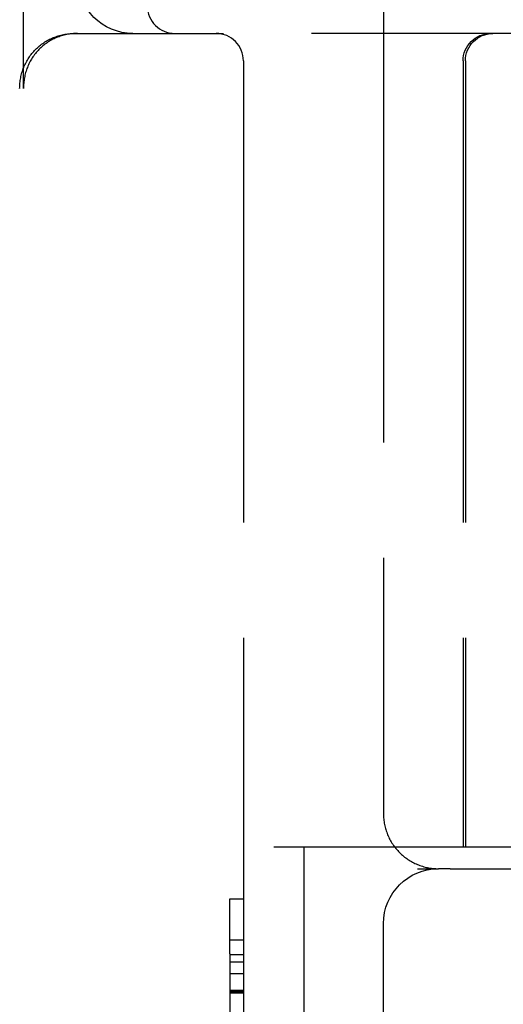
# Model space of a CAD drawing. Units: millimetres. Extents: x 63 to 4291, y 73 to 3057.
# Drawn here: x 1251 to 1260, y 1715 to 1733 of the extents above; entities that cross this region are included whole.
import ezdxf

# ---------------------------------------------------------------- set-up
doc = ezdxf.new("R2010")
doc.units = ezdxf.units.MM
doc.header["$LTSCALE"] = 2
doc.header["$PDSIZE"] = -1
doc.linetypes.add('Dashed', pattern=[5.7, 4.56, -1.14])
doc.layers.add('Dimensions', color=7, linetype='Continuous')
doc.layers.add('Hidden (ISO)', color=7, linetype='Dashed')
doc.styles.get("Standard").update_dxf_attribs({"font": 'romans.shx', "width": 0.8})
doc.dimstyles.new('SLDDIMSTYLE2', dxfattribs={"dimscale": 10, "dimtxt": 2.5, "dimasz": 3.302, "dimexe": 1, "dimexo": 1, "dimgap": 0.926042, "dimtad": 1, "dimdec": 0, "dimrnd": 1e-09, "dimzin": 12, "dimdsep": 46, "dimtxsty": 'Standard', "dimcen": 2, "dimadec": 0, "dimazin": 3, "dimtfac": 1, "dimtdec": 0, "dimtmove": 0, "dimatfit": 0, "dimfxl": 1, "dimfrac": 2, "dimtolj": 1, "dimtzin": 12, "dimarcsym": 0})

# ---------------------------------------------------------------- blocks, each defined once
blk = doc.blocks.new('LD 246 00-IP66_Sheet_VIEW1')
at = {"layer": 'Hidden (ISO)', "ltscale": 0.921053}
for p, q in [((190.296, 273.428), (190.296, 247.77)), ((183.741, 260.989), (183.741, 269.47)), ((184.67, 261.97), (186.17, 261.97)), ((186.17, 261.97), (187.385, 261.97)), ((197.388, 261.97), (187.385, 261.97)), ((187.746, 261.47), (187.746, 212.47)), ((191.746, 261.47), (191.746, 247.17)), ((191.788, 261.47), (191.788, 247.17)), ((188.298, 247.17), (197.435, 247.17)), ((188.846, 247.17), (188.846, 226.77)), ((190.916, 246.77), (191.296, 246.77)), ((191.512, 246.77), (191.296, 246.77)), ((191.512, 246.77), (192.479, 246.77)), ((192.479, 246.77), (199.398, 246.77)), ((187.496, 245.22), (187.496, 246.22)), ((187.496, 246.22), (187.746, 246.22)), ((190.296, 228.17), (190.296, 245.77)), ((187.746, 245.47), (187.496, 245.47)), ((187.496, 245.22), (187.496, 228.72)), ((187.746, 245.201), (187.496, 245.201)), ((187.746, 245.07), (187.496, 245.07)), ((187.746, 244.855), (187.496, 244.855)), ((187.746, 244.551), (187.496, 244.551)), ((187.746, 244.529), (187.496, 244.529)), ((187.746, 244.515), (187.496, 244.515)), ((187.746, 244.502), (187.496, 244.502))]:
    blk.add_line(p, q, dxfattribs=at)
at = {"layer": 'Hidden (ISO)', "ltscale": 0.000446528}
blk.add_line((184.67, 261.97), (184.664, 261.97), dxfattribs=at)
at = {"layer": 'Hidden (ISO)', "ltscale": 0.921053, "extrusion": (0, 0, -1)}
for centre, radius, start, end in [((-185.731, 262.97), 1, 270, 0), ((-192.246, 261.47), 0.5, 0, 90), ((-192.288, 261.47), 0.5, 0, 90), ((-191.296, 245.77), 1, 0, 90)]:
    blk.add_arc(centre, radius, start, end, dxfattribs=at)
at = {"layer": 'Hidden (ISO)', "ltscale": 0.921053}
for centre, start, end in [((186.496, 262.47), 180, 270), ((187.246, 261.47), 0, 90)]:
    blk.add_arc(centre, 0.5, start, end, dxfattribs=at)
for points, knots in [([(183.67, 260.97), (183.67, 261.101), (183.695, 261.232), (183.794, 261.474), (183.867, 261.585), (184.051, 261.77), (184.161, 261.844), (184.403, 261.944), (184.533, 261.97), (184.664, 261.97)], [4.712389, 4.712389, 4.712389, 4.712389, 5.105088, 5.105088, 5.497787, 5.497787, 5.890486, 5.890486, 6.283185, 6.283185, 6.283185, 6.283185]), ([(184.723, 261.97), (184.592, 261.97), (184.462, 261.944), (184.342, 261.894), (184.222, 261.844), (184.112, 261.77), (184.021, 261.677), (183.93, 261.585), (183.858, 261.474), (183.81, 261.353), (183.763, 261.232), (183.739, 261.101), (183.741, 260.97)], [0, 0, 0, 0, 0.392699, 0.392699, 0.392699, 0.785398, 0.785398, 0.785398, 1.178097, 1.178097, 1.178097, 1.570796, 1.570796, 1.570796, 1.570796]), ([(190.296, 247.77), (190.296, 247.639), (190.322, 247.509), (190.422, 247.267), (190.497, 247.156), (190.682, 246.971), (190.793, 246.897), (191.034, 246.796), (191.165, 246.77), (191.296, 246.77)], [4.712389, 4.712389, 4.712389, 4.712389, 5.105088, 5.105088, 5.497787, 5.497787, 5.890486, 5.890486, 6.283185, 6.283185, 6.283185, 6.283185])]:
    blk.add_open_spline(points, degree=3, knots=knots, dxfattribs=at)
at = {"layer": 'Hidden (ISO)', "ltscale": 0.000446571}
blk.add_open_spline([(183.67, 260.976), (183.67, 260.974), (183.67, 260.972), (183.67, 260.97)], degree=3, dxfattribs=at)
at = {"layer": 'Hidden (ISO)', "ltscale": 0.00134}
blk.add_open_spline([(183.741, 260.97), (183.741, 260.976), (183.741, 260.983), (183.741, 260.989)], degree=3, dxfattribs=at)
blk = doc.blocks.new('*D64')
at = {"layer": 'Defpoints', "color": 0, "transparency": 16777216}
for p in [(1273.304, 1844.591), (1273.304, 1771.579), (1217.54, 1725.384)]:
    blk.add_point(p, dxfattribs=at)
at = {"layer": 'Dimensions', "color": 0, "lineweight": -2, "transparency": 16777216}
for p, q in [((1217.54, 1735.384), (1217.54, 1854.591)), ((1273.304, 1781.579), (1273.304, 1854.591)), ((1184.52, 1844.591), (1151.5, 1844.591)), ((1217.54, 1844.591), (1273.304, 1844.591)), ((1306.324, 1844.591), (1339.344, 1844.591))]:
    blk.add_line(p, q, dxfattribs=at)
at = {"layer": 'Dimensions', "color": 0, "transparency": 16777216}
for points in [[(1184.52, 1850.094), (1184.52, 1839.088), (1217.54, 1844.591)], [(1306.324, 1850.094), (1306.324, 1839.088), (1273.304, 1844.591)]]:
    blk.add_solid(points, dxfattribs=at)
at = {"layer": 'Dimensions', "color": 0, "transparency": 16777216, "insert": (1245.422, 1866.352), "char_height": 25, "attachment_point": 5}
blk.add_mtext('\\A1;56', dxfattribs=at)
blk = doc.blocks.new('*D69')
at = {"layer": 'Defpoints', "color": 0, "transparency": 16777216}
for p in [(1270.052, 1773.148), (1411.566, 1773.148), (1152.04, 1654.039)]:
    blk.add_point(p, dxfattribs=at)
at = {"layer": 'Dimensions', "color": 0, "lineweight": -2, "transparency": 16777216}
for p, q in [((1280.052, 1773.148), (1421.566, 1773.148)), ((1411.566, 1687.059), (1411.566, 1740.128)), ((1162.04, 1654.039), (1421.566, 1654.039))]:
    blk.add_line(p, q, dxfattribs=at)
at = {"layer": 'Dimensions', "color": 0, "transparency": 16777216}
for points in [[(1406.062, 1740.128), (1417.069, 1740.128), (1411.566, 1773.148)], [(1406.062, 1687.059), (1417.069, 1687.059), (1411.566, 1654.039)]]:
    blk.add_solid(points, dxfattribs=at)
at = {"layer": 'Dimensions', "color": 0, "transparency": 16777216, "insert": (1389.805, 1713.594), "char_height": 25, "attachment_point": 5, "rotation": 90}
blk.add_mtext('\\A1;119', dxfattribs=at)

msp = doc.modelspace()

# ---------------------------------------------------------------- block references
msp.add_blockref('LD 246 00-IP66_Sheet_VIEW1', (1067.544, 1470.413))

# ---------------------------------------------------------------- dimensions: what is measured, and where the dimension line sits
at = {"layer": 'Dimensions'}
dim = msp.add_linear_dim(base=(1273.304, 1844.591), p1=(1217.54, 1725.384), p2=(1273.304, 1771.579), dimstyle='SLDDIMSTYLE2', dxfattribs=at)
dim.commit()
dim.dimension.update_dxf_attribs({"geometry": '*D64', "text_midpoint": (1245.422, 1844.591), "dimtype": 160})
dim = msp.add_linear_dim(base=(1411.566, 1773.148), p1=(1152.04, 1654.039), p2=(1270.052, 1773.148), angle=90, dimstyle='SLDDIMSTYLE2', dxfattribs=at)
dim.commit()
dim.dimension.update_dxf_attribs({"geometry": '*D69', "text_midpoint": (1389.805, 1713.594)})

doc.saveas('drawing.dxf')
